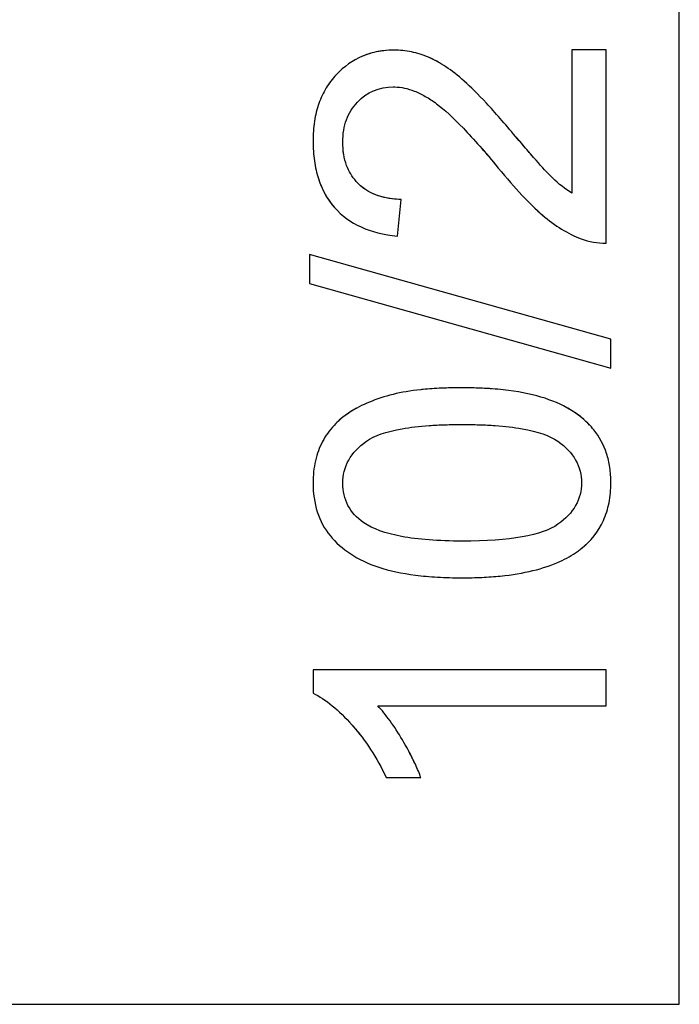
# Model space of a CAD drawing. Units: millimetres. Extents: x -13.8 to 31.1, y -18.5 to 28.5.
# Drawn here: x -2.5 to 2, y -1.2 to 5.5 of the extents above; entities that cross this region are included whole.
import ezdxf

# ---------------------------------------------------------------- set-up
doc = ezdxf.new("R2010")
doc.units = ezdxf.units.MM
doc.header["$LTSCALE"] = 16.335
doc.layers.get('0').update_dxf_attribs({"linetype": 'CONTINUOUS'})

msp = doc.modelspace()

# ---------------------------------------------------------------- linework, layer by layer
at = {"color": 7, "linetype": 'CONTINUOUS'}
for p, q in [((1.9736, -1.2129), (1.9736, 12.2871)), ((1.2401, 5.2947), (1.2401, 4.3174)), ((1.4736, 5.2947), (1.2401, 5.2947)), ((1.4736, 3.977), (1.4736, 5.2947)), ((0.0503, 4.0242), (0.0753, 4.2744)), ((-0.5502, 3.8985), (-0.5502, 3.7017)), ((1.507, 3.3204), (-0.5502, 3.8985)), ((-0.5502, 3.7017), (1.507, 3.1235)), ((1.507, 3.1235), (1.507, 3.3204)), ((-0.5252, 1.0663), (-0.5252, 0.9086)), ((1.4736, 1.0663), (-0.5252, 1.0663)), ((1.4736, 0.8217), (1.4736, 1.0663)), ((-0.0839, 0.8217), (1.4736, 0.8217)), ((-0.0255, 0.3324), (0.2108, 0.3324)), ((-12.3264, -1.2129), (1.9736, -1.2129))]:
    msp.add_line(p, q, dxfattribs=at)
for points, knots in [([(0.857, 4.7038), (0.7827, 4.7915), (0.649, 4.943), (0.502, 5.0893), (0.3814, 5.1825), (0.2624, 5.2479), (0.1475, 5.2836), (-0.0119, 5.2996), (-0.1945, 5.2642), (-0.3446, 5.1585), (-0.4394, 5.0361), (-0.4887, 4.9301), (-0.5186, 4.81), (-0.5284, 4.6714), (-0.519, 4.5331), (-0.4824, 4.374), (-0.4267, 4.2741), (-0.3781, 4.2186)], [0, 0, 0, 0, 0.056325, 0.11265, 0.168975, 0.2253, 0.281625, 0.33795, 0.448657, 0.559364, 0.614718, 0.670071, 0.725425, 0.780778, 0.835603, 0.890428, 1, 1, 1, 1]), ([(-0.1108, 5.2759), (-0.1374, 5.2693), (-0.232, 5.2378), (-0.3446, 5.1585), (-0.4394, 5.0361), (-0.4887, 4.9301), (-0.5186, 4.81), (-0.5284, 4.6714), (-0.519, 4.5331), (-0.4975, 4.4395), (-0.4793, 4.3895), (-0.4742, 4.3768)], [0, 0, 0, 0, 0.082611, 0.302852, 0.412972, 0.523093, 0.633213, 0.743333, 0.852402, 0.961472, 1, 1, 1, 1]), ([(0.3371, 5.2055), (0.3122, 5.2199), (0.2481, 5.2523), (0.1475, 5.2836), (0.0177, 5.2966), (-0.0665, 5.2868), (-0.1108, 5.2759)], [0, 0, 0, 0, 0.162476, 0.421911, 0.681347, 1, 1, 1, 1]), ([(-0.231, 4.3973), (-0.2587, 4.4287), (-0.2935, 4.4871), (-0.3178, 4.5795), (-0.3244, 4.664), (-0.3181, 4.7471), (-0.2935, 4.8422), (-0.2019, 4.9859), (-0.0699, 5.0439), (0.0298, 5.0416), (0.0335, 5.0414)], [0, 0, 0, 0, 0.150098, 0.237598, 0.325098, 0.407879, 0.49066, 0.656221, 0.987345, 1, 1, 1, 1]), ([(0.0335, 5.0414), (0.076, 5.0398), (0.1444, 5.0256), (0.2404, 4.9789), (0.3405, 4.9139), (0.4902, 4.7774), (0.6501, 4.5959), (0.7389, 4.4882)], [0, 0, 0, 0, 0.234742, 0.362285, 0.489828, 0.744914, 1, 1, 1, 1]), ([(-0.231, 4.3973), (-0.2587, 4.4287), (-0.2935, 4.4871), (-0.3134, 4.5628), (-0.3183, 4.5991), (-0.3193, 4.6082)], [0, 0, 0, 0, 0.563869, 0.892578, 1, 1, 1, 1]), ([(0.7389, 4.4882), (0.7956, 4.4188), (0.9028, 4.2956), (1.0405, 4.1616), (1.1696, 4.0673), (1.3126, 3.9947), (1.4147, 3.9751), (1.4736, 3.977)], [0, 0, 0, 0, 0.191716, 0.383432, 0.575148, 0.766865, 1, 1, 1, 1]), ([(0.7389, 4.4882), (0.7956, 4.4188), (0.8512, 4.3549), (0.9027, 4.3001), (0.9046, 4.2981)], [0, 0, 0, 0, 0.96366, 1, 1, 1, 1]), ([(-0.2013, 4.3675), (-0.2066, 4.3722), (-0.2168, 4.3818), (-0.2265, 4.392), (-0.231, 4.3973)], [0, 0, 0, 0, 0.506253, 1, 1, 1, 1]), ([(0.9784, 4.2234), (0.9991, 4.2036), (1.021, 4.1836), (1.0426, 4.1652), (1.0443, 4.1637)], [0, 0, 0, 0, 0.918977, 1, 1, 1, 1]), ([(0.2095, 2.9772), (0.1386, 2.9697), (0.0101, 2.9473), (-0.1436, 2.8949), (-0.2576, 2.8371), (-0.3152, 2.7949), (-0.3335, 2.7797)], [0, 0, 0, 0, 0.269644, 0.560085, 0.850526, 1, 1, 1, 1]), ([(0.5456, 2.9896), (0.5277, 2.9899), (0.4617, 2.9905), (0.3481, 2.9882), (0.259, 2.9822), (0.2149, 2.9778), (0.2095, 2.9772)], [0, 0, 0, 0, 0.149465, 0.546315, 0.943166, 1, 1, 1, 1]), ([(0.5456, 2.9896), (0.5277, 2.9899), (0.4735, 2.9904), (0.4195, 2.9895), (0.3848, 2.9885)], [0, 0, 0, 0, 0.333277, 1, 1, 1, 1]), ([(1.2798, 2.8073), (1.2697, 2.8146), (1.2055, 2.8586), (1.0676, 2.9242), (0.8607, 2.9691), (0.6777, 2.9857), (0.584, 2.9889), (0.5456, 2.9896)], [0, 0, 0, 0, 0.063487, 0.393143, 0.722799, 0.887627, 1, 1, 1, 1]), ([(0.6917, 2.9835), (0.6807, 2.9842), (0.6338, 2.9872), (0.584, 2.9889), (0.5456, 2.9896)], [0, 0, 0, 0, 0.237285, 1, 1, 1, 1]), ([(-0.2286, 2.8501), (-0.2446, 2.8414), (-0.2992, 2.8091), (-0.3457, 2.7715), (-0.3751, 2.7412)], [0, 0, 0, 0, 0.282142, 1, 1, 1, 1]), ([(1.3619, 2.7357), (1.3291, 2.7703), (1.2773, 2.8125), (1.217, 2.8483), (1.2002, 2.8574)], [0, 0, 0, 0, 0.731961, 1, 1, 1, 1]), ([(-0.3335, 2.7797), (-0.3508, 2.7653), (-0.4002, 2.7187), (-0.4658, 2.6266), (-0.5146, 2.4967), (-0.5324, 2.3234), (-0.506, 2.1364), (-0.4183, 1.9769), (-0.2757, 1.8513), (-0.0877, 1.7611), (0.1213, 1.7158), (0.2955, 1.6999), (0.4058, 1.6954), (0.4601, 1.6945), (0.4916, 1.6946)], [0, 0, 0, 0, 0.041767, 0.127821, 0.213874, 0.299928, 0.416607, 0.533285, 0.649964, 0.766643, 0.883321, 0.941661, 0.97083, 1, 1, 1, 1]), ([(1.279, 1.8738), (1.2869, 1.8794), (1.3652, 1.9382), (1.4471, 2.0436), (1.4985, 2.2032), (1.5102, 2.3309), (1.5021, 2.4487), (1.473, 2.5747), (1.4122, 2.6861), (1.3438, 2.7554), (1.3166, 2.7785)], [0, 0, 0, 0, 0.026816, 0.273363, 0.396636, 0.519909, 0.613529, 0.707149, 0.894389, 1, 1, 1, 1]), ([(-0.1607, 2.6256), (-0.1069, 2.6637), (0.0149, 2.7065), (0.2299, 2.7315), (0.3724, 2.7387), (0.4922, 2.7405), (0.6118, 2.7387), (0.754, 2.7315), (0.9686, 2.7064), (1.0905, 2.6634), (1.1446, 2.6252)], [0, 0, 0, 0, 0.250343, 0.375514, 0.4381, 0.500686, 0.5631, 0.625514, 0.750343, 1, 1, 1, 1]), ([(0.4923, 1.9448), (0.3289, 1.9448), (0.0529, 1.9656), (-0.1852, 2.0536), (-0.2977, 2.1815), (-0.3351, 2.3401), (-0.2954, 2.5032), (-0.2146, 2.5875), (-0.1607, 2.6256)], [0, 0, 0, 0, 0.192512, 0.385024, 0.537255, 0.689486, 0.844743, 1, 1, 1, 1]), ([(0.4923, 1.9448), (0.3289, 1.9448), (0.0529, 1.9656), (-0.1852, 2.0536), (-0.2977, 2.1815), (-0.3351, 2.3401), (-0.2954, 2.5032), (-0.2146, 2.5875), (-0.1607, 2.6256)], [0, 0, 0, 0, 0.192512, 0.385024, 0.537255, 0.689486, 0.844743, 1, 1, 1, 1]), ([(1.1446, 2.6252), (1.1987, 2.587), (1.2798, 2.5029), (1.3203, 2.3423), (1.2799, 2.1817), (1.1991, 2.0976), (1.1453, 2.0594)], [0, 0, 0, 0, 0.25, 0.5, 0.75, 1, 1, 1, 1]), ([(1.1446, 2.6252), (1.1987, 2.587), (1.2798, 2.5029), (1.3203, 2.3423), (1.2799, 2.1817), (1.1991, 2.0976), (1.1453, 2.0594)], [0, 0, 0, 0, 0.25, 0.5, 0.75, 1, 1, 1, 1]), ([(1.279, 1.8738), (1.2869, 1.8794), (1.3143, 1.9), (1.3391, 1.9223), (1.3556, 1.9392)], [0, 0, 0, 0, 0.279794, 1, 1, 1, 1]), ([(0.4916, 1.6946), (0.5135, 1.6946), (0.5615, 1.6951), (0.6491, 1.6982), (0.7962, 1.7089), (0.9809, 1.7396), (1.1533, 1.7973), (1.243, 1.8481), (1.279, 1.8738)], [0, 0, 0, 0, 0.065438, 0.130877, 0.261754, 0.523508, 0.785262, 1, 1, 1, 1]), ([(-0.5252, 0.9086), (-0.4822, 0.8873), (-0.3954, 0.8302), (-0.2804, 0.719), (-0.2144, 0.6388), (-0.1929, 0.6106)], [0, 0, 0, 0, 0.39909, 0.798179, 1, 1, 1, 1]), ([(0.1728, 0.4232), (0.1681, 0.4332), (0.1429, 0.486), (0.0862, 0.591), (-0.0002, 0.7251), (-0.0558, 0.7922), (-0.0839, 0.8217)], [0, 0, 0, 0, 0.074009, 0.382673, 0.691336, 1, 1, 1, 1]), ([(-0.2524, 0.6836), (-0.2102, 0.6352), (-0.1264, 0.5253), (-0.0576, 0.4008), (-0.0255, 0.3324)], [0, 0, 0, 0, 0.487187, 1, 1, 1, 1]), ([(0.16, 0.4501), (0.1594, 0.4513), (0.1404, 0.49), (0.1183, 0.5315), (0.0954, 0.5713)], [0, 0, 0, 0, 0.032511, 1, 1, 1, 1])]:
    msp.add_open_spline(points, degree=3, knots=knots, dxfattribs=at)
for points in [[(1.1077, 4.4209), (1.0637, 4.4626), (0.9802, 4.557), (0.857, 4.7038)], [(0.8965, 4.6569), (0.8838, 4.6719), (0.8706, 4.6875), (0.857, 4.7038)], [(0.9668, 4.5747), (0.9453, 4.5995), (0.9219, 4.6269), (0.8965, 4.6569)], [(0.6246, 4.623), (0.6436, 4.6013), (0.6631, 4.5787), (0.683, 4.5551)], [(0.683, 4.5551), (0.7012, 4.5336), (0.7198, 4.5113), (0.7389, 4.4882)], [(-0.4742, 4.3768), (-0.4503, 4.3175), (-0.4181, 4.2643), (-0.3781, 4.2186)], [(0.0753, 4.2744), (-0.0401, 4.2753), (-0.1334, 4.3078), (-0.2013, 4.3675)], [(-0.0391, 4.2871), (-0.1031, 4.3018), (-0.1575, 4.329), (-0.2013, 4.3675)], [(1.2401, 4.3174), (1.1957, 4.3446), (1.1516, 4.3791), (1.1077, 4.4209)], [(0.9046, 4.2981), (0.9301, 4.271), (0.9546, 4.2462), (0.9784, 4.2234)], [(0.0753, 4.2744), (0.0343, 4.2747), (-0.0038, 4.279), (-0.0391, 4.2871)], [(-0.3781, 4.2186), (-0.2807, 4.1077), (-0.1371, 4.0414), (0.0503, 4.0242)], [(1.3166, 2.7785), (1.3048, 2.7885), (1.2925, 2.7981), (1.2798, 2.8073)], [(1.1453, 2.0594), (1.0376, 1.983), (0.8199, 1.9448), (0.4923, 1.9448)], [(0.1728, 0.4232), (0.1687, 0.432), (0.1644, 0.441), (0.16, 0.4501)], [(0.2108, 0.3324), (0.2001, 0.3613), (0.1875, 0.3914), (0.1728, 0.4232)]]:
    msp.add_open_spline(points, degree=3, dxfattribs=at)

doc.saveas('drawing.dxf')
